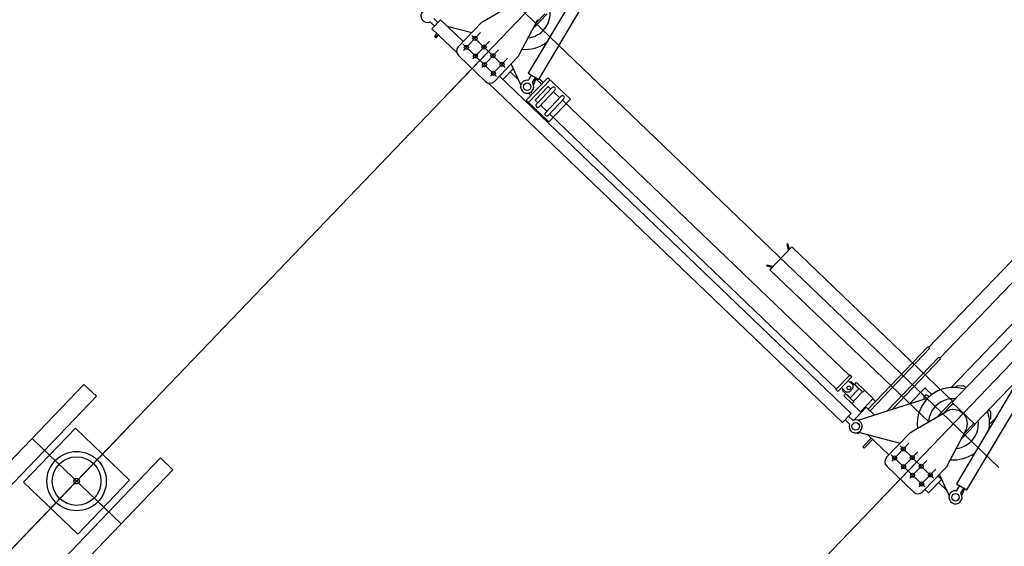
# Model space of a CAD drawing. Units: millimetres. Extents: x 2541 to 3135, y 1545 to 1965.
# Drawn here: x 2757 to 2760, y 1752 to 1754 of the extents above; entities that cross this region are included whole.
import ezdxf

# ---------------------------------------------------------------- set-up
doc = ezdxf.new("R2010")
doc.units = ezdxf.units.MM
for name, color, linetype, lineweight in [('aparaty_proj', 1, 'Continuous', 25), ('konstr_proj', 5, 'Continuous', 15), ('oszynownie_proj', 3, 'Continuous', 25)]:
    doc.layers.add(name, color=color, linetype=linetype, lineweight=lineweight)

msp = doc.modelspace()

# ---------------------------------------------------------------- linework, layer by layer
at = {"layer": 'aparaty_proj', "ltscale": 5}
for p, q in [((2759.898, 1752.1944), (2756.3655, 1755.5806)), ((2758.1306, 1753.3885), (2759.6336, 1754.9565)), ((2759.5067, 1752.0784), (2760.9842, 1753.6198))]:
    msp.add_line(p, q, dxfattribs=at)
at = {"layer": 'aparaty_proj'}
for p, q in [((2758.4237, 1753.4369), (2758.7134, 1753.9235)), ((2758.5933, 1753.7982), (2758.3901, 1753.4569)), ((2758.2511, 1753.6258), (2758.3577, 1753.688)), ((2758.4505, 1753.6464), (2758.4045, 1753.5984)), ((2758.4434, 1753.6474), (2758.4144, 1753.6172)), ((2758.0768, 1753.6203), (2758.09, 1753.6077)), ((2758.0817, 1753.599), (2758.1093, 1753.6279)), ((2758.101, 1753.6192), (2758.0878, 1753.6319)), ((2758.1093, 1753.6279), (2758.1822, 1753.558)), ((2758.1307, 1753.6074), (2758.2098, 1753.5868)), ((2758.1663, 1753.5413), (2758.2404, 1753.6187)), ((2758.2448, 1753.6222), (2758.2511, 1753.6258)), ((2758.4202, 1753.6281), (2758.3626, 1753.519)), ((2758.0817, 1753.599), (2758.1613, 1753.5227)), ((2758.0947, 1753.5794), (2758.09, 1753.5745)), ((2758.09, 1753.5745), (2758.0943, 1753.5703)), ((2758.0943, 1753.5703), (2758.099, 1753.5752)), ((2758.099, 1753.5752), (2758.0943, 1753.5703)), ((2758.0982, 1753.5831), (2758.0947, 1753.5794)), ((2758.1026, 1753.579), (2758.099, 1753.5752)), ((2758.2535, 1753.43), (2758.1669, 1753.5131)), ((2758.3626, 1753.519), (2758.3592, 1753.5125)), ((2758.3559, 1753.508), (2758.2818, 1753.4306)), ((2758.3667, 1753.4191), (2758.3355, 1753.4867)), ((2758.2977, 1753.4473), (2759.4247, 1752.3671)), ((2758.3093, 1753.4362), (2758.3424, 1753.4708)), ((2758.3328, 1753.4607), (2758.3592, 1753.4353)), ((2758.3901, 1753.4569), (2758.4237, 1753.4369)), ((2758.4, 1753.451), (2758.3907, 1753.4353)), ((2758.2633, 1753.4249), (2759.397, 1752.3382)), ((2758.453, 1753.4424), (2758.3838, 1753.3702)), ((2758.4602, 1753.4355), (2758.391, 1753.3633)), ((2758.4044, 1753.4271), (2758.4138, 1753.4428)), ((2758.4154, 1753.4419), (2758.4068, 1753.4202)), ((2758.4144, 1753.4392), (2758.433, 1753.4214)), ((2758.4385, 1753.4272), (2758.4254, 1753.4398)), ((2758.5252, 1753.3732), (2758.453, 1753.4424)), ((2758.3906, 1753.3927), (2758.3984, 1753.3853)), ((2758.4039, 1753.3911), (2758.3988, 1753.3961)), ((2758.4538, 1753.4142), (2758.412, 1753.3706)), ((2758.4668, 1753.4105), (2758.4162, 1753.3578)), ((2758.4755, 1753.4022), (2758.4249, 1753.3495)), ((2758.4624, 1753.4059), (2758.4538, 1753.4142)), ((2758.4913, 1753.3782), (2758.4711, 1753.3976)), ((2758.456, 1753.301), (2758.3838, 1753.3702)), ((2758.4207, 1753.3624), (2758.412, 1753.3706)), ((2758.4495, 1753.3347), (2758.4293, 1753.3541)), ((2758.4957, 1753.3828), (2758.4451, 1753.3301)), ((2758.5043, 1753.3745), (2758.4538, 1753.3218)), ((2758.5252, 1753.3732), (2758.456, 1753.301)), ((2759.4193, 1752.4887), (2758.4999, 1753.3699)), ((2759.3776, 1752.4451), (2758.4582, 1753.3264)), ((2760.3484, 1753.2839), (2759.6723, 1752.5785)), ((2759.7084, 1752.5439), (2760.3845, 1753.2493)), ((2759.7453, 1752.4502), (2760.2725, 1753.0001)), ((2759.7477, 1752.4029), (2760.2453, 1752.9219)), ((2760.3182, 1752.852), (2759.8207, 1752.333)), ((2759.7953, 1752.1222), (2760.085, 1752.6087)), ((2759.6702, 1752.5806), (2759.4791, 1752.3813)), ((2759.6759, 1752.5751), (2759.4849, 1752.3757)), ((2759.6759, 1752.5751), (2759.6702, 1752.5806)), ((2759.7048, 1752.5474), (2759.5396, 1752.375)), ((2759.7106, 1752.5418), (2759.5556, 1752.3802)), ((2759.7106, 1752.5418), (2759.7048, 1752.5474)), ((2759.4209, 1752.4904), (2759.3759, 1752.4434)), ((2759.4267, 1752.4848), (2759.3817, 1752.4379)), ((2759.4297, 1752.4591), (2759.4153, 1752.4729)), ((2759.4267, 1752.4848), (2759.4209, 1752.4904)), ((2759.4214, 1752.467), (2759.4242, 1752.4699)), ((2759.4494, 1752.4457), (2759.4242, 1752.4699)), ((2759.9649, 1752.4834), (2759.7617, 1752.1422)), ((2759.3817, 1752.4379), (2759.3759, 1752.4434)), ((2759.4076, 1752.436), (2759.3931, 1752.4498)), ((2759.3965, 1752.4411), (2759.3993, 1752.4439)), ((2759.4218, 1752.4168), (2759.3965, 1752.4411)), ((2759.4299, 1752.4478), (2759.4189, 1752.4362)), ((2759.4218, 1752.4168), (2759.4494, 1752.4457)), ((2759.4297, 1752.4591), (2759.4299, 1752.4478)), ((2759.436, 1752.4599), (2759.4416, 1752.4657)), ((2759.436, 1752.4599), (2759.462, 1752.435)), ((2759.495, 1752.4145), (2759.4416, 1752.4657)), ((2759.462, 1752.435), (2759.4676, 1752.4408)), ((2759.6129, 1752.3987), (2759.6612, 1752.4491)), ((2759.6612, 1752.4491), (2759.6641, 1752.4464)), ((2759.6641, 1752.4464), (2759.6834, 1752.4279)), ((2759.7636, 1752.4548), (2759.7591, 1752.4501)), ((2759.7848, 1752.4553), (2759.7636, 1752.4548)), ((2759.7917, 1752.4487), (2759.7848, 1752.4553)), ((2759.407, 1752.4296), (2759.4015, 1752.4238)), ((2759.407, 1752.4296), (2759.4015, 1752.4238)), ((2759.4015, 1752.4238), (2759.4549, 1752.3726)), ((2759.433, 1752.4047), (2759.407, 1752.4296)), ((2759.4076, 1752.436), (2759.4189, 1752.4362)), ((2759.4606, 1752.4364), (2759.4315, 1752.4061)), ((2759.447, 1752.3451), (2759.6712, 1752.4176)), ((2759.495, 1752.4145), (2759.4549, 1752.3726)), ((2759.5026, 1752.4058), (2759.4943, 1752.4138)), ((2759.433, 1752.4047), (2759.4274, 1752.3989)), ((2759.473, 1752.3871), (2759.4384, 1752.3511)), ((2759.4992, 1752.362), (2759.473, 1752.3871)), ((2759.4992, 1752.362), (2759.473, 1752.3871)), ((2759.7463, 1752.4043), (2759.7004, 1752.3563)), ((2759.7481, 1752.3972), (2759.7198, 1752.3676)), ((2759.7463, 1752.4043), (2759.8221, 1752.3316)), ((2759.7481, 1752.3972), (2759.7535, 1752.3973)), ((2759.8715, 1752.3722), (2759.8646, 1752.3788)), ((2759.397, 1752.3382), (2759.4247, 1752.3671)), ((2759.4185, 1752.3342), (2759.4053, 1752.3469)), ((2759.4163, 1752.3584), (2759.4296, 1752.3458)), ((2759.4384, 1752.3511), (2759.4334, 1752.3459)), ((2759.4556, 1752.3733), (2759.4577, 1752.3713)), ((2759.6227, 1752.3111), (2759.7294, 1752.3732)), ((2759.8674, 1752.3463), (2759.8719, 1752.351)), ((2759.8866, 1752.3519), (2759.868, 1752.3325)), ((2759.8719, 1752.351), (2759.8715, 1752.3722)), ((2759.6164, 1752.3074), (2759.6227, 1752.3111)), ((2759.7918, 1752.3134), (2759.7342, 1752.2042)), ((2759.8221, 1752.3316), (2759.7762, 1752.2837)), ((2759.815, 1752.3326), (2759.786, 1752.3024)), ((2759.8149, 1752.3385), (2759.815, 1752.3326)), ((2759.4435, 1752.3052), (2759.4464, 1752.3024)), ((2759.4464, 1752.3024), (2759.4471, 1752.3031)), ((2759.4501, 1752.3062), (2759.4471, 1752.3031)), ((2759.4481, 1752.3067), (2759.5815, 1752.272)), ((2759.4892, 1752.2885), (2759.4663, 1752.2646)), ((2759.4935, 1752.2843), (2759.4706, 1752.2605)), ((2759.5455, 1752.2345), (2759.4783, 1752.2989)), ((2759.5379, 1752.2266), (2759.6121, 1752.3039)), ((2759.4663, 1752.2646), (2759.4616, 1752.2597)), ((2759.4616, 1752.2597), (2759.466, 1752.2556)), ((2759.4706, 1752.2605), (2759.466, 1752.2556)), ((2759.466, 1752.2556), (2759.4706, 1752.2605)), ((2759.6251, 1752.1152), (2759.5385, 1752.1983)), ((2759.7276, 1752.1932), (2759.6534, 1752.1158)), ((2759.7342, 1752.2042), (2759.7308, 1752.1977)), ((2759.6726, 1752.1127), (2759.7141, 1752.156)), ((2759.6795, 1752.1199), (2759.7141, 1752.156)), ((2759.7025, 1752.1671), (2759.7065, 1752.1713)), ((2759.7141, 1752.156), (2759.7025, 1752.1671)), ((2759.7383, 1752.1043), (2759.7071, 1752.1719)), ((2759.6726, 1752.1127), (2759.661, 1752.1238)), ((2759.7044, 1752.1459), (2759.7308, 1752.1206)), ((2759.7051, 1752.1452), (2759.7286, 1752.1227)), ((2759.7617, 1752.1422), (2759.7953, 1752.1222)), ((2759.7717, 1752.1362), (2759.7623, 1752.1205)), ((2759.776, 1752.1123), (2759.7854, 1752.1281)), ((2759.787, 1752.1271), (2759.7785, 1752.1054))]:
    msp.add_line(p, q, dxfattribs=at)
at = {"layer": 'aparaty_proj', "ltscale": 2}
for p, q in [((2758.1827, 1753.5296), (2758.2377, 1753.587)), ((2758.2094, 1753.578), (2758.3168, 1753.475)), ((2758.1815, 1753.5494), (2758.2886, 1753.4467)), ((2758.2128, 1753.5032), (2758.2666, 1753.5593)), ((2758.2412, 1753.475), (2758.2955, 1753.5316)), ((2758.2698, 1753.447), (2758.3243, 1753.5039)), ((2759.2341, 1752.9003), (2759.1643, 1752.8274)), ((2759.2219, 1752.9099), (2759.218, 1752.9088)), ((2759.218, 1752.9088), (2759.2237, 1752.8894)), ((2759.2269, 1752.8928), (2759.2219, 1752.9099)), ((2759.2341, 1752.9003), (2759.7505, 1752.4057)), ((2759.1541, 1752.8392), (2759.1551, 1752.8431)), ((2759.1715, 1752.835), (2759.1541, 1752.8392)), ((2759.1551, 1752.8431), (2759.1747, 1752.8383)), ((2759.6728, 1752.3403), (2759.1643, 1752.8274)), ((2759.5543, 1752.2148), (2759.6093, 1752.2722)), ((2759.581, 1752.2632), (2759.6885, 1752.1603)), ((2759.5531, 1752.2346), (2759.6603, 1752.1319)), ((2759.5844, 1752.1884), (2759.6382, 1752.2445)), ((2759.6128, 1752.1602), (2759.6671, 1752.2168)), ((2759.6414, 1752.1323), (2759.696, 1752.1892))]:
    msp.add_line(p, q, dxfattribs=at)
at = {"layer": 'aparaty_proj'}
msp.add_lwpolyline([(2756.774, 1752.1467), (2756.9401, 1752.32), (2757.1134, 1752.1539), (2756.9473, 1751.9806)], close=True, dxfattribs=at)
for centre, radius in [((2758.2197, 1753.5682), 0.0065), ((2758.192, 1753.5393), 0.0065), ((2758.2486, 1753.5405), 0.0065), ((2758.2209, 1753.5116), 0.0065), ((2758.2774, 1753.5128), 0.0065), ((2758.2497, 1753.4839), 0.0065), ((2758.3063, 1753.4851), 0.0065), ((2758.2786, 1753.4563), 0.0065), ((2758.3869, 1753.4134), 0.012), ((2759.4172, 1752.4489), 0.006), ((2759.439, 1752.3257), 0.012), ((2759.5913, 1752.2534), 0.0065), ((2756.9437, 1752.1503), 0.095), ((2756.9437, 1752.1503), 0.0779), ((2759.5636, 1752.2245), 0.0065), ((2759.6202, 1752.2257), 0.0065), ((2759.5925, 1752.1968), 0.0065), ((2759.6491, 1752.198), 0.0065), ((2756.9437, 1752.1503), 0.009), ((2759.6214, 1752.1692), 0.0065), ((2759.6779, 1752.1704), 0.0065), ((2759.6503, 1752.1415), 0.0065), ((2759.7586, 1752.0986), 0.012)]:
    msp.add_circle(centre, radius, dxfattribs=at)
for centre, radius, start, end in [((2758.0673, 1753.6404), 0.021, 59.2347, 290.4409), ((2758.3804, 1753.6491), 0.08, 276.4099, 7.0699), ((2758.0754, 1753.6189), 0.002, 46.2123, 110.4409), ((2758.1807, 1753.5275), 0.02, 136.2123, 226.2123), ((2758.3804, 1753.6491), 0.116, 265.0068, 306.0634), ((2758.2673, 1753.4445), 0.02, 226.2123, 316.2123), ((2758.3869, 1753.4134), 0.021, 85.0062, 33.4633), ((2758.389, 1753.4363), 0.002, 265.0062, 329.2347), ((2758.4061, 1753.4261), 0.002, 149.2347, 213.4633), ((2758.4711, 1753.4064), 0.006, 316.2123, 136.2123), ((2758.5, 1753.3787), 0.006, 316.2123, 136.2123), ((2758.4206, 1753.3536), 0.006, 136.2123, 316.2123), ((2758.4494, 1753.3259), 0.006, 136.2123, 316.2123), ((2759.752, 1752.3344), 0.116, 72.0196, 187.4178), ((2759.6654, 1752.4174), 0.0085, 16.3339, 208.8479), ((2759.752, 1752.3344), 0.08, 85.3547, 176.0148), ((2759.752, 1752.3344), 0.045, 332.181, 120.2437), ((2759.752, 1752.3344), 0.116, 352.406, 20.4051), ((2759.4309, 1752.3472), 0.002, 226.2123, 290.4409), ((2759.439, 1752.3257), 0.021, 33.1899, 110.4409), ((2759.752, 1752.3344), 0.08, 276.4099, 7.0699), ((2759.439, 1752.3257), 0.021, 161.9838, 33.1899), ((2759.4171, 1752.3328), 0.002, 341.9838, 46.2123), ((2759.5523, 1752.2127), 0.02, 136.2123, 226.2123), ((2759.752, 1752.3344), 0.116, 265.0068, 306.0634), ((2759.639, 1752.1297), 0.02, 226.2123, 316.2123), ((2759.7586, 1752.0986), 0.021, 85.0062, 33.4633), ((2759.7606, 1752.1216), 0.002, 265.0062, 329.2347), ((2759.7778, 1752.1113), 0.002, 149.2347, 213.4633)]:
    msp.add_arc(centre, radius, start, end, dxfattribs=at)
for points, knots in [([(2758.2404, 1753.6187), (2758.2409, 1753.6192), (2758.2417, 1753.62), (2758.2433, 1753.6212), (2758.2442, 1753.6218), (2758.2448, 1753.6222)], [0, 0, 0, 0, 0.329796, 0.663063, 1, 1, 1, 1]), ([(2758.3592, 1753.5125), (2758.3589, 1753.5119), (2758.3583, 1753.511), (2758.3572, 1753.5094), (2758.3564, 1753.5085), (2758.3559, 1753.508)], [0, 0, 0, 0, 0.329893, 0.663162, 1, 1, 1, 1]), ([(2759.6121, 1752.3039), (2759.6125, 1752.3044), (2759.6133, 1752.3052), (2759.6149, 1752.3064), (2759.6158, 1752.307), (2759.6164, 1752.3074)], [0, 0, 0, 0, 0.329796, 0.663063, 1, 1, 1, 1]), ([(2759.7308, 1752.1977), (2759.7305, 1752.1972), (2759.73, 1752.1962), (2759.7288, 1752.1946), (2759.728, 1752.1937), (2759.7276, 1752.1932)], [0, 0, 0, 0, 0.329893, 0.663162, 1, 1, 1, 1])]:
    msp.add_open_spline(points, degree=3, knots=knots, dxfattribs=at)
at = {"layer": 'konstr_proj'}
for points in [[(2755.706, 1751.065), (2755.6663, 1751.103), (2756.9672, 1752.4602), (2757.0069, 1752.4222)], [(2755.706, 1751.065), (2757.0069, 1752.4222)], [(2755.8088, 1750.9664), (2757.1098, 1752.3236)], [(2757.0863, 1752.0136), (2756.8011, 1752.287)], [(2757.2126, 1752.2249), (2757.2523, 1752.1869), (2755.9514, 1750.8297), (2755.9117, 1750.8678)], [(2755.9117, 1750.8678), (2757.2126, 1752.2249)]]:
    msp.add_lwpolyline(points, dxfattribs=at)
at = {"layer": 'oszynownie_proj'}
for points in [[(2755.9749, 1751.1396), (2756.9437, 1752.1503), (2758.263, 1753.5266)], [(2757.3465, 1749.8248), (2758.3153, 1750.8355), (2759.6346, 1752.2119)]]:
    msp.add_lwpolyline(points, dxfattribs=at)

doc.saveas('drawing.dxf')
